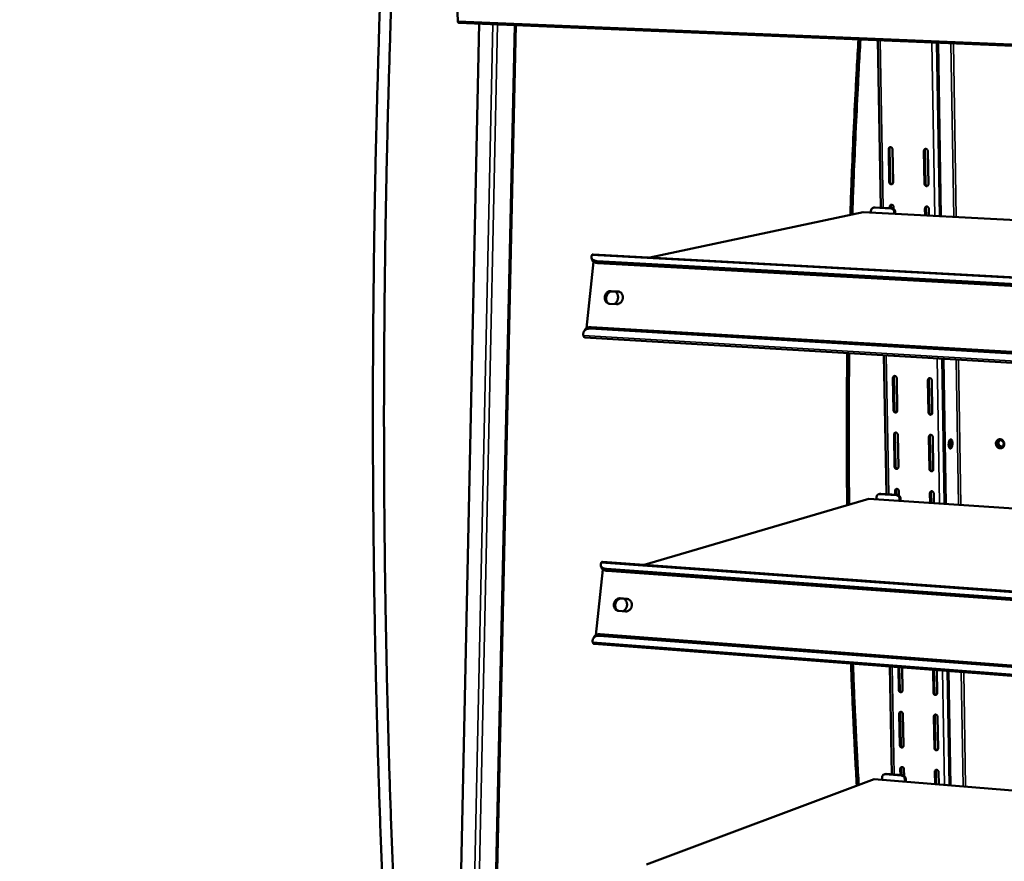
# Model space of a CAD drawing. Units: millimetres. Extents: x 65 to 5840, y 100 to 4100.
# Drawn here: x 5027 to 5320, y 3671 to 3922 of the extents above; entities that cross this region are included whole.
import ezdxf

# ---------------------------------------------------------------- set-up
doc = ezdxf.new("R2010")
doc.units = ezdxf.units.MM
doc.header["$LTSCALE"] = 20
doc.layers.add('Visible (ISO)', color=7, linetype='Continuous', lineweight=50)
doc.layers.add('Visible Narrow (ISO)', color=7, linetype='Continuous', lineweight=35)

msp = doc.modelspace()

# ---------------------------------------------------------------- linework, layer by layer
at = {"layer": 'Visible (ISO)'}
for p, q in [((5156.94, 3938.83), (5157.55, 3921.39)), ((5156.94, 3938.83), (5157.55, 3921.39)), ((5163.93, 3920.64), (5156.74, 3581.42)), ((5586.24, 3902.91), (5157.79, 3920.9)), ((5586.24, 3902.91), (5157.79, 3920.9)), ((5167.35, 3580.6), (5174.83, 3920.18)), ((5283.7, 3865.78), (5282.75, 3915.65)), ((5300.35, 3914.91), (5301.23, 3863.21)), ((5300.71, 3914.9), (5301.58, 3863.2)), ((5286, 3883.22), (5286.18, 3873.39)), ((5286.46, 3873.47), (5286.28, 3883.3)), ((5287.31, 3873.33), (5287.12, 3883.17)), ((5296.52, 3882.72), (5296.69, 3872.87)), ((5296.97, 3872.95), (5296.8, 3882.8)), ((5297.82, 3872.81), (5297.65, 3882.66)), ((5281.49, 3865.79), (5281.77, 3865.85)), ((5286.65, 3865.56), (5281.72, 3865.81)), ((5282, 3865.87), (5281.77, 3865.85)), ((5286.93, 3865.62), (5282, 3865.87)), ((5286.32, 3866.06), (5286.33, 3865.65)), ((5286.61, 3865.63), (5286.6, 3866.15)), ((5287.45, 3865.43), (5287.44, 3866.01)), ((5296.82, 3865.53), (5296.86, 3863.44)), ((5297.14, 3863.42), (5297.1, 3865.61)), ((5297.99, 3863.38), (5297.95, 3865.47)), ((5214.86, 3850.94), (5278.35, 3864.39)), ((5278.35, 3864.39), (5583.04, 3848.71)), ((5280.72, 3864.74), (5280.72, 3864.27)), ((5287.66, 3864.38), (5287.66, 3863.91)), ((5287.95, 3863.9), (5287.95, 3864.45)), ((5197.6, 3850.2), (5197.43, 3850.79)), ((5197.91, 3851.87), (5582.09, 3830.9)), ((5195.94, 3829.84), (5198.04, 3849.64)), ((5581.98, 3828.83), (5199.13, 3849.87)), ((5581.95, 3828.21), (5199.31, 3849.28)), ((5203.29, 3840.94), (5205.27, 3840.83)), ((5205.59, 3840.71), (5203.61, 3840.82)), ((5205.86, 3840.67), (5205.59, 3840.71)), ((5204.86, 3837.02), (5202.89, 3837.13)), ((5197, 3829.73), (5580.91, 3807.18)), ((5197.28, 3830.15), (5580.93, 3807.65)), ((5195.5, 3829.41), (5195.22, 3828.98)), ((5580.77, 3804.28), (5195.45, 3827.1)), ((5285.33, 3780.41), (5284.54, 3821.82)), ((5287.58, 3821.64), (5287.84, 3821.63)), ((5298.03, 3821.03), (5298.29, 3821.01)), ((5301.94, 3820.79), (5302.67, 3777.47)), ((5302.29, 3820.77), (5303.02, 3777.45)), ((5287.28, 3815.04), (5287.46, 3805.37)), ((5287.74, 3805.47), (5287.56, 3815.13)), ((5288.57, 3805.3), (5288.39, 3814.97)), ((5297.71, 3814.41), (5297.88, 3804.73)), ((5298.16, 3804.82), (5297.99, 3814.5)), ((5299, 3804.66), (5298.83, 3814.34)), ((5287.59, 3798.18), (5287.77, 3788.56)), ((5288.05, 3788.66), (5287.87, 3798.28)), ((5288.89, 3788.48), (5288.71, 3798.11)), ((5298.01, 3797.51), (5298.17, 3787.88)), ((5298.45, 3787.98), (5298.28, 3797.62)), ((5299.29, 3787.8), (5299.12, 3797.44)), ((5283.06, 3780.41), (5283.34, 3780.49)), ((5283.65, 3780.52), (5283.34, 3780.49)), ((5288.25, 3780.11), (5283.37, 3780.44)), ((5288.53, 3780.2), (5283.65, 3780.52)), ((5287.91, 3781.39), (5287.93, 3780.24)), ((5288.21, 3780.22), (5288.19, 3781.49)), ((5289.04, 3780), (5289.02, 3781.31)), ((5298.3, 3780.7), (5298.35, 3777.76)), ((5298.63, 3777.74), (5298.57, 3780.8)), ((5299.47, 3777.69), (5299.42, 3780.62)), ((5213.1, 3759.33), (5280.04, 3778.99)), ((5280.04, 3778.99), (5578.78, 3758.93)), ((5282.38, 3779.41), (5282.38, 3778.84)), ((5289.25, 3778.95), (5289.25, 3778.37)), ((5289.53, 3778.35), (5289.53, 3779.03)), ((5200.7, 3760.22), (5577.8, 3733.2)), ((5198.71, 3738.37), (5200.79, 3757.94)), ((5200.38, 3758.5), (5200.2, 3759.07)), ((5577.72, 3731.02), (5201.89, 3758.1)), ((5577.7, 3730.43), (5202.06, 3757.53)), ((5205.99, 3749.36), (5207.94, 3749.21)), ((5208.26, 3749.12), (5206.31, 3749.27)), ((5208.39, 3749.11), (5208.26, 3749.12)), ((5207.54, 3745.45), (5205.59, 3745.59)), ((5200.05, 3738.64), (5576.87, 3710.12)), ((5198.26, 3737.92), (5197.98, 3737.48)), ((5576.69, 3706.91), (5198.21, 3735.77)), ((5199.77, 3738.2), (5576.84, 3709.63)), ((5286.92, 3696.89), (5286.31, 3729.05)), ((5288.89, 3728.86), (5289.02, 3722)), ((5289.3, 3722.12), (5289.17, 3728.84)), ((5290.13, 3721.92), (5290, 3728.77)), ((5299.22, 3728.07), (5299.34, 3721.2)), ((5299.61, 3721.32), (5299.49, 3728.05)), ((5300.44, 3721.12), (5300.32, 3727.99)), ((5303.51, 3727.74), (5304.09, 3693.59)), ((5303.86, 3727.72), (5304.43, 3693.57)), ((5289.15, 3714.96), (5289.33, 3705.54)), ((5289.61, 3705.67), (5289.43, 3715.08)), ((5290.43, 3705.45), (5290.26, 3714.87)), ((5299.46, 3714.15), (5299.62, 3704.71)), ((5299.89, 3704.84), (5299.73, 3714.27)), ((5300.73, 3704.63), (5300.57, 3714.06)), ((5289.46, 3698.53), (5289.5, 3696.68)), ((5289.77, 3696.65), (5289.74, 3698.65)), ((5290.6, 3696.43), (5290.56, 3698.44)), ((5299.75, 3697.69), (5299.81, 3693.95)), ((5300.08, 3693.92), (5300.02, 3697.81)), ((5300.91, 3693.86), (5300.85, 3697.6)), ((5213.85, 3670.06), (5281.7, 3695.44)), ((5281.7, 3695.44), (5574.75, 3671.26)), ((5284.01, 3695.93), (5284.01, 3695.25)), ((5284.61, 3696.87), (5284.88, 3696.97)), ((5285.26, 3697.02), (5284.88, 3696.97)), ((5289.81, 3696.52), (5284.99, 3696.92)), ((5290.09, 3696.63), (5285.26, 3697.02)), ((5290.8, 3695.37), (5290.81, 3694.69)), ((5291.08, 3694.67), (5291.08, 3695.47))]:
    msp.add_line(p, q, dxfattribs=at)
at = {"layer": 'Visible (ISO)', "flags": 128}
for points in [[(5135.21, 3662.9, -0.000766), (5134.81, 3672.74, -0.000761), (5134.44, 3682.64, -0.000761), (5134.1, 3692.55, -0.000756), (5133.79, 3702.52, -0.000756), (5133.5, 3712.51, -0.000752), (5133.25, 3722.55, -0.000751), (5133.02, 3732.6, -0.000748), (5132.83, 3742.71, -0.000747), (5132.66, 3752.82, -0.000744), (5132.52, 3762.99, -0.000743), (5132.42, 3773.16, -0.000741), (5132.34, 3783.39, -0.00074), (5132.29, 3793.62, -0.000738), (5132.28, 3803.89, -0.000737), (5132.29, 3814.17, -0.000735), (5132.34, 3824.49, -0.000734), (5132.41, 3834.83, -0.000733), (5132.52, 3845.19, -0.000732), (5132.65, 3855.56, -0.000731), (5132.82, 3865.96, -0.00073), (5133.02, 3876.38, -0.00073), (5133.24, 3886.81, -0.000729), (5133.5, 3897.26, -0.000729), (5133.51, 3897.49, -0.000008), (5134.11, 3918.19, -0.001448), (5134.34, 3925.22, -0.000729)], [(5137.68, 3925.08, 0.001444), (5137.45, 3918.05, 0.000008), (5136.84, 3897.34, 0.000727), (5136.84, 3897.1, 0.000727), (5136.58, 3886.65, 0.000728), (5136.34, 3876.21, 0.000728), (5136.14, 3865.79, 0.000729), (5135.97, 3855.38, 0.00073), (5135.84, 3845, 0.000731), (5135.73, 3834.63, 0.000732), (5135.65, 3824.29, 0.000733), (5135.6, 3813.97, 0.000735), (5135.58, 3803.68, 0.000736), (5135.6, 3793.4, 0.000738), (5135.64, 3783.16, 0.000738), (5135.71, 3772.93, 0.000741), (5135.82, 3762.75, 0.000742), (5135.95, 3752.58, 0.000745), (5136.11, 3742.46, 0.000745), (5136.31, 3732.34, 0.000749), (5136.53, 3722.29, 0.00075), (5136.78, 3712.24, 0.000754), (5137.06, 3702.25, 0.000754), (5137.37, 3692.27, 0.000759), (5137.71, 3682.36, 0.000759), (5138.07, 3672.45, 0.000764), (5138.47, 3662.61, 0.000764)], [(5157.55, 3921.39, 0.042948), (5157.55, 3921.25, 0.053545), (5157.58, 3921.15, 0.023454), (5157.64, 3921.03, 0.044379), (5157.67, 3920.97, 0.103238), (5157.71, 3920.93, 0.059611), (5157.79, 3920.9)], [(5157.55, 3921.39, 0.042948), (5157.55, 3921.25, 0.053545), (5157.58, 3921.15, 0.023454), (5157.64, 3921.03, 0.044379), (5157.67, 3920.97, 0.103238), (5157.71, 3920.93, 0.059611), (5157.79, 3920.9)], [(5276.99, 3915.89, 0.00082), (5276.49, 3907.19, 0.001629), (5276.25, 3902.8, 0.000011), (5275.62, 3889.88, 0.00082), (5275.61, 3889.72, 0.000819), (5275.6, 3889.55, 0.000011), (5275.05, 3876.64, 0.00163), (5274.88, 3872.28, 0.00082), (5274.57, 3863.59)], [(5277.59, 3915.87, 0.000817), (5277.09, 3907.19, 0.001624), (5276.86, 3902.81, 0.000011), (5276.22, 3889.93, 0.000817), (5276.21, 3889.77, 0.000816), (5276.21, 3889.6, 0.000011), (5275.66, 3876.73, 0.001624), (5275.48, 3872.38, 0.000817), (5275.18, 3863.72)], [(5287.12, 3883.17, 0.059724), (5287.1, 3883.36, 0.079981), (5287.04, 3883.48, 0.038), (5286.92, 3883.64, 0.060711), (5286.83, 3883.72, 0.0688), (5286.7, 3883.79, 0.069679), (5286.55, 3883.82, 0.074601), (5286.4, 3883.81, 0.074691), (5286.27, 3883.75, 0.070532), (5286.18, 3883.68, 0.044106), (5286.07, 3883.53, 0.087019), (5286.01, 3883.4, 0.067585), (5286, 3883.22)], [(5286.28, 3883.3, -0.065688), (5286.29, 3883.46, -0.065688), (5286.35, 3883.6, -0.061797), (5286.43, 3883.72, -0.061797), (5286.54, 3883.82)], [(5297.65, 3882.66, 0.059839), (5297.63, 3882.85, 0.080133), (5297.57, 3882.98, 0.038101), (5297.45, 3883.14, 0.060814), (5297.36, 3883.22, 0.068746), (5297.22, 3883.29, 0.0696), (5297.08, 3883.32, 0.074413), (5296.93, 3883.3, 0.0745), (5296.8, 3883.25, 0.070431), (5296.71, 3883.17, 0.044094), (5296.59, 3883.03, 0.087045), (5296.54, 3882.9, 0.067552), (5296.52, 3882.72)], [(5296.8, 3882.8, -0.065639), (5296.82, 3882.95, -0.065639), (5296.87, 3883.1, -0.061828), (5296.95, 3883.22, -0.061828), (5297.06, 3883.32)], [(5286.18, 3873.39, 0.059636), (5286.21, 3873.2, 0.079931), (5286.26, 3873.07, 0.037931), (5286.38, 3872.92, 0.060572), (5286.47, 3872.84, 0.068631), (5286.61, 3872.77, 0.06949), (5286.76, 3872.74, 0.074561), (5286.9, 3872.75, 0.074667), (5287.04, 3872.81, 0.07069), (5287.13, 3872.88, 0.044227), (5287.24, 3873.03, 0.087203), (5287.29, 3873.15, 0.067746), (5287.31, 3873.33)], [(5287.05, 3872.82, -0.064036), (5286.88, 3872.85, -0.089267), (5286.76, 3872.91, -0.04305), (5286.65, 3873.02, -0.039202), (5286.55, 3873.15, -0.081021), (5286.49, 3873.28, -0.060875), (5286.46, 3873.47)], [(5296.69, 3872.87, 0.05975), (5296.72, 3872.68, 0.080084), (5296.78, 3872.55, 0.038032), (5296.89, 3872.39, 0.060675), (5296.99, 3872.31, 0.068577), (5297.12, 3872.24, 0.069411), (5297.27, 3872.21, 0.074374), (5297.42, 3872.23, 0.074476), (5297.55, 3872.28, 0.070588), (5297.64, 3872.36, 0.044215), (5297.75, 3872.5, 0.087229), (5297.81, 3872.63, 0.067712), (5297.82, 3872.81)], [(5297.57, 3872.29, -0.064411), (5297.39, 3872.33, -0.089603), (5297.28, 3872.39, -0.043426), (5297.16, 3872.49, -0.039586), (5297.06, 3872.62, -0.081414), (5297, 3872.76, -0.061264), (5296.97, 3872.95)], [(5280.72, 3864.74, -0.048227), (5280.74, 3864.99, -0.068482), (5280.79, 3865.17, -0.026015), (5280.92, 3865.4, -0.04902), (5281.01, 3865.52, -0.054189), (5281.12, 3865.61, -0.031373), (5281.33, 3865.74, -0.078329), (5281.49, 3865.79, -0.054415), (5281.72, 3865.81)], [(5287.44, 3866.01, 0.059595), (5287.42, 3866.19, 0.079918), (5287.36, 3866.32, 0.037907), (5287.24, 3866.48, 0.060504), (5287.15, 3866.56, 0.068528), (5287.02, 3866.63, 0.069391), (5286.87, 3866.66, 0.074534), (5286.72, 3866.64, 0.074675), (5286.59, 3866.59, 0.070783), (5286.5, 3866.52, 0.044314), (5286.39, 3866.37, 0.08731), (5286.34, 3866.24, 0.067842), (5286.32, 3866.06)], [(5286.6, 3866.15, -0.0646), (5286.61, 3866.3, -0.0646), (5286.66, 3866.44, -0.06084), (5286.74, 3866.56, -0.06084), (5286.85, 3866.66)], [(5286.65, 3865.56, -0.049375), (5286.89, 3865.52, -0.073604), (5287.04, 3865.45, -0.027465), (5287.25, 3865.3, -0.048532), (5287.36, 3865.19, -0.044149), (5287.45, 3865.07, -0.023015), (5287.58, 3864.82, -0.065039), (5287.64, 3864.65, -0.04427), (5287.66, 3864.38)], [(5287.95, 3864.45, 0.044272), (5287.92, 3864.71, 0.065043), (5287.87, 3864.88, 0.023017), (5287.73, 3865.13, 0.044152), (5287.65, 3865.25, 0.048533), (5287.54, 3865.36, 0.027466), (5287.32, 3865.51, 0.073604), (5287.17, 3865.58, 0.049376), (5286.93, 3865.62)], [(5297.95, 3865.47, 0.059709), (5297.93, 3865.66, 0.08007), (5297.87, 3865.79, 0.038008), (5297.75, 3865.94, 0.060607), (5297.66, 3866.02, 0.068474), (5297.52, 3866.09, 0.069313), (5297.38, 3866.12, 0.074347), (5297.23, 3866.11, 0.074484), (5297.09, 3866.05, 0.070681), (5297.01, 3865.98, 0.044302), (5296.89, 3865.84, 0.087336), (5296.84, 3865.71, 0.067808), (5296.82, 3865.53)], [(5297.1, 3865.61, -0.064542), (5297.11, 3865.76, -0.064542), (5297.16, 3865.91, -0.060859), (5297.25, 3866.03, -0.060859), (5297.35, 3866.12)], [(5199.13, 3849.87, -0.028848), (5198.76, 3849.9, -0.043159), (5198.51, 3849.96, -0.010777), (5198.14, 3850.09, -0.028916), (5198, 3850.15, -0.044317), (5197.81, 3850.27, -0.04203), (5197.64, 3850.43, -0.05649), (5197.51, 3850.59, -0.056253), (5197.43, 3850.78, -0.057125), (5197.41, 3850.91, -0.028036), (5197.4, 3851.19, -0.072914), (5197.44, 3851.38, -0.053417), (5197.55, 3851.62)], [(5197.6, 3850.2, 0.046674), (5197.71, 3849.97, 0.075214), (5197.8, 3849.85, 0.024462), (5198.03, 3849.65, 0.044819), (5198.17, 3849.56, 0.02921), (5198.31, 3849.5, 0.010953), (5198.68, 3849.37, 0.043453), (5198.93, 3849.31, 0.029113), (5199.31, 3849.28)], [(5197.64, 3851.75, -0.056606), (5197.71, 3851.8, -0.056606), (5197.78, 3851.84, -0.048579), (5197.84, 3851.86, -0.048579), (5197.91, 3851.87)], [(5202.89, 3837.13, -0.048642), (5202.53, 3837.19, -0.071927), (5202.31, 3837.28, -0.026077), (5201.99, 3837.5, -0.048581), (5201.83, 3837.64, -0.044239), (5201.65, 3837.89, -0.045017), (5201.51, 3838.17, -0.04047), (5201.41, 3838.48, -0.041244), (5201.37, 3838.8, -0.038432), (5201.38, 3839.14, -0.038782), (5201.44, 3839.46, -0.038558), (5201.55, 3839.78, -0.038301), (5201.71, 3840.07, -0.040721), (5201.91, 3840.33, -0.039989), (5202.14, 3840.56, -0.044357), (5202.32, 3840.68, -0.023261), (5202.69, 3840.86, -0.068433), (5202.92, 3840.92, -0.044908), (5203.29, 3840.94)], [(5203.61, 3840.82, 0.044794), (5203.25, 3840.81, 0.068295), (5203.02, 3840.74, 0.023159), (5202.65, 3840.56, 0.04425), (5202.47, 3840.44, 0.039898), (5202.23, 3840.22, 0.040631), (5202.03, 3839.96, 0.038203), (5201.87, 3839.67, 0.038465), (5201.76, 3839.35, 0.038658), (5201.7, 3839.03, 0.038316), (5201.69, 3838.69, 0.04108), (5201.73, 3838.37, 0.040311), (5201.82, 3838.06, 0.044819), (5201.92, 3837.87, 0.023576), (5202.15, 3837.53, 0.068891), (5202.32, 3837.36, 0.045331), (5202.62, 3837.17)], [(5203.03, 3840.75, 0.0383), (5202.68, 3840.53, 0.060022), (5202.49, 3840.35, 0.017938), (5202.19, 3839.98, 0.037805), (5202.07, 3839.78, 0.036259), (5201.93, 3839.45, 0.036354), (5201.84, 3839.11, 0.037137), (5201.81, 3838.89, 0.017402), (5201.81, 3838.4, 0.058945), (5201.85, 3838.14, 0.037606), (5201.99, 3837.74)], [(5204.49, 3840.77, -0.038518), (5204.77, 3840.55, -0.060584), (5204.92, 3840.37, -0.017862), (5205.13, 3840.02, -0.038204), (5205.21, 3839.84, -0.034766), (5205.29, 3839.54, -0.035467), (5205.34, 3839.23, -0.033209), (5205.34, 3838.9, -0.03358), (5205.3, 3838.59, -0.032989), (5205.21, 3838.27, -0.032912), (5205.09, 3837.97, -0.034093), (5204.99, 3837.81, -0.014879), (5204.73, 3837.45, -0.05507), (5204.56, 3837.28, -0.034453), (5204.25, 3837.05)], [(5205.27, 3840.83, -0.048641), (5205.62, 3840.77, -0.071917), (5205.84, 3840.68, -0.026088), (5206.16, 3840.46, -0.048586), (5206.32, 3840.32, -0.04428), (5206.51, 3840.07, -0.045044), (5206.65, 3839.79, -0.040515), (5206.74, 3839.48, -0.041282), (5206.78, 3839.16, -0.038473), (5206.77, 3838.82, -0.038823), (5206.71, 3838.5, -0.03859), (5206.6, 3838.18, -0.038341), (5206.44, 3837.89, -0.040742), (5206.25, 3837.63, -0.040024), (5206.01, 3837.4, -0.044362), (5205.83, 3837.28, -0.023272), (5205.46, 3837.1, -0.068428), (5205.23, 3837.03, -0.044909), (5204.86, 3837.02)], [(5195.01, 3827.65, -0.040153), (5194.95, 3827.99, -0.058951), (5194.97, 3828.23, -0.018376), (5195.04, 3828.59, -0.041543), (5195.09, 3828.75, -0.045223), (5195.22, 3828.98, -0.045158), (5195.38, 3829.19, -0.042145), (5195.59, 3829.37, -0.043039), (5195.81, 3829.51, -0.03546), (5195.97, 3829.57, -0.0145), (5196.36, 3829.69, -0.051789), (5196.61, 3829.73, -0.034636), (5197, 3829.73)], [(5197.28, 3830.15, 0.029462), (5196.94, 3830.16, 0.045725), (5196.72, 3830.13, 0.010968), (5196.35, 3830.04, 0.029844), (5196.22, 3829.99, 0.036227), (5196.09, 3829.93, 0.015801), (5195.81, 3829.75, 0.058523), (5195.68, 3829.63, 0.036341), (5195.5, 3829.41)], [(5195.45, 3827.1, -0.05702), (5195.34, 3827.14, -0.05702), (5195.24, 3827.2, -0.07718), (5195.13, 3827.32, -0.07718), (5195.07, 3827.46)], [(5273.65, 3822.47, 0.000735), (5273.57, 3814.89, 0.001459), (5273.54, 3811.07, 0.000009), (5273.51, 3799.83, 0.000735), (5273.51, 3799.7, 0.000738), (5273.51, 3799.57, 0.000009), (5273.53, 3788.38, 0.001471), (5273.56, 3784.61, 0.000738), (5273.63, 3777.11)], [(5274.25, 3822.43, 0.000731), (5274.17, 3814.89, 0.001451), (5274.14, 3811.08, 0.000008), (5274.1, 3799.9, 0.000731), (5274.1, 3799.77, 0.000734), (5274.1, 3799.64, 0.000009), (5274.13, 3788.5, 0.001463), (5274.15, 3784.75, 0.000734), (5274.22, 3777.28)], [(5288.39, 3814.97, 0.059209), (5288.37, 3815.15, 0.079731), (5288.31, 3815.28, 0.037631), (5288.2, 3815.44, 0.059892), (5288.1, 3815.52, 0.067721), (5287.97, 3815.59, 0.068533), (5287.82, 3815.62, 0.074325), (5287.68, 3815.61, 0.074616), (5287.55, 3815.55, 0.071527), (5287.46, 3815.48, 0.044939), (5287.35, 3815.34, 0.088187), (5287.29, 3815.21, 0.068611), (5287.28, 3815.04)], [(5287.56, 3815.13, -0.061373), (5287.57, 3815.27, -0.061373), (5287.61, 3815.41, -0.057972), (5287.68, 3815.52, -0.057972), (5287.78, 3815.62)], [(5298.83, 3814.34, 0.059322), (5298.81, 3814.52, 0.079882), (5298.75, 3814.65, 0.03773), (5298.64, 3814.81, 0.059994), (5298.54, 3814.89, 0.067667), (5298.41, 3814.96, 0.068456), (5298.26, 3814.99, 0.074139), (5298.12, 3814.98, 0.074425), (5297.98, 3814.92, 0.071424), (5297.89, 3814.85, 0.044927), (5297.78, 3814.71, 0.088213), (5297.73, 3814.58, 0.068576), (5297.71, 3814.41)], [(5297.99, 3814.5, -0.061287), (5298, 3814.64, -0.061287), (5298.05, 3814.78, -0.05796), (5298.12, 3814.89, -0.05796), (5298.21, 3814.99)], [(5287.46, 3805.37, 0.059122), (5287.48, 3805.19, 0.079682), (5287.54, 3805.06, 0.037563), (5287.66, 3804.91, 0.059758), (5287.75, 3804.83, 0.067555), (5287.88, 3804.76, 0.068346), (5288.03, 3804.73, 0.074281), (5288.17, 3804.74, 0.074587), (5288.3, 3804.79, 0.071682), (5288.39, 3804.86, 0.045061), (5288.5, 3805, 0.088372), (5288.56, 3805.13, 0.068772), (5288.57, 3805.3)], [(5288.35, 3804.83, -0.065968), (5288.17, 3804.85, -0.091104), (5288.05, 3804.91, -0.045325), (5287.93, 3805.01, -0.041357), (5287.83, 3805.15, -0.082856), (5287.76, 3805.28, -0.062771), (5287.74, 3805.47)], [(5297.88, 3804.73, 0.059235), (5297.91, 3804.54, 0.079833), (5297.96, 3804.41, 0.037662), (5298.08, 3804.26, 0.059859), (5298.17, 3804.18, 0.067502), (5298.3, 3804.11, 0.06827), (5298.45, 3804.08, 0.074096), (5298.6, 3804.09, 0.074396), (5298.73, 3804.14, 0.071578), (5298.82, 3804.21, 0.045049), (5298.93, 3804.35, 0.088398), (5298.98, 3804.48, 0.068737), (5299, 3804.66)], [(5298.78, 3804.18, -0.066361), (5298.6, 3804.2, -0.09145), (5298.48, 3804.26, -0.045726), (5298.36, 3804.36, -0.041769), (5298.25, 3804.5, -0.083264), (5298.18, 3804.63, -0.063179), (5298.16, 3804.82)], [(5288.71, 3798.11, 0.059082), (5288.68, 3798.29, 0.079669), (5288.63, 3798.42, 0.037539), (5288.51, 3798.57, 0.059691), (5288.42, 3798.65, 0.067454), (5288.28, 3798.72, 0.068248), (5288.14, 3798.75, 0.074252), (5288, 3798.74, 0.074593), (5287.86, 3798.69, 0.071773), (5287.77, 3798.62, 0.045148), (5287.66, 3798.48, 0.08848), (5287.61, 3798.35, 0.068867), (5287.59, 3798.18)], [(5287.87, 3798.28, -0.06031), (5287.88, 3798.41, -0.06031), (5287.93, 3798.55, -0.057019), (5287.99, 3798.66, -0.057019), (5288.09, 3798.75)], [(5299.12, 3797.44, 0.059194), (5299.1, 3797.63, 0.07982), (5299.04, 3797.75, 0.037639), (5298.93, 3797.91, 0.059793), (5298.84, 3797.99, 0.067401), (5298.7, 3798.06, 0.068172), (5298.56, 3798.09, 0.074067), (5298.41, 3798.08, 0.074401), (5298.28, 3798.03, 0.071668), (5298.19, 3797.96, 0.045136), (5298.08, 3797.82, 0.088506), (5298.02, 3797.69, 0.068832), (5298.01, 3797.51)], [(5298.28, 3797.62, -0.060215), (5298.29, 3797.75, -0.060215), (5298.34, 3797.89, -0.056996), (5298.41, 3798, -0.056996), (5298.5, 3798.09)], [(5304.42, 3796.72, -0.081628), (5304.56, 3796.73, -0.130815), (5304.64, 3796.7, -0.061957), (5304.75, 3796.59, -0.066015), (5304.83, 3796.47, -0.028492), (5304.91, 3796.26, -0.035003), (5304.96, 3796.08, -0.019211), (5305, 3795.8, -0.022867), (5305.01, 3795.57, -0.019034), (5305, 3795.31, -0.018857), (5304.97, 3795.04, -0.023605), (5304.93, 3794.82, -0.019517), (5304.86, 3794.55, -0.037011), (5304.79, 3794.38, -0.030851), (5304.68, 3794.19, -0.070652), (5304.57, 3794.07, -0.08442), (5304.46, 3794.01, -0.11825), (5304.35, 3793.99, -0.115664), (5304.24, 3794.03, -0.07727), (5304.14, 3794.12, -0.066145), (5304.05, 3794.26, -0.028581), (5303.97, 3794.47, -0.035064), (5303.92, 3794.65, -0.019239), (5303.88, 3794.92, -0.022896), (5303.87, 3795.15, -0.019056), (5303.88, 3795.42, -0.018876), (5303.9, 3795.69, -0.023636), (5303.95, 3795.91, -0.019543), (5304.02, 3796.18, -0.037076), (5304.08, 3796.32, -0.024382), (5304.2, 3796.54, -0.07739), (5304.27, 3796.61, -0.041781), (5304.42, 3796.72)], [(5303.91, 3795.7, -0.015927), (5303.91, 3795.55, -0.015927), (5303.91, 3795.4, -0.015914), (5303.89, 3795.25, -0.015914), (5303.87, 3795.1)], [(5303.99, 3794.39, 0.070392), (5304.11, 3794.4, 0.12037), (5304.17, 3794.43, 0.054282), (5304.26, 3794.52, 0.057322), (5304.33, 3794.63, 0.024495), (5304.4, 3794.81, 0.031179), (5304.44, 3794.96, 0.019471), (5304.48, 3795.17, 0.021753), (5304.5, 3795.36, 0.021683), (5304.51, 3795.55, 0.019465), (5304.49, 3795.77, 0.030966), (5304.47, 3795.92, 0.024307), (5304.41, 3796.11, 0.056768), (5304.36, 3796.22, 0.053522), (5304.28, 3796.33, 0.119359), (5304.22, 3796.36, 0.069581), (5304.11, 3796.39)], [(5304.19, 3794.07, 0.033033), (5304.32, 3794.21, 0.06183), (5304.38, 3794.29, 0.015736), (5304.49, 3794.52, 0.030245), (5304.54, 3794.65, 0.017936), (5304.6, 3794.89, 0.020836), (5304.63, 3795.11, 0.017539), (5304.66, 3795.35, 0.017559), (5304.66, 3795.6, 0.020746), (5304.65, 3795.81, 0.017899), (5304.62, 3796.06, 0.030012), (5304.59, 3796.19, 0.015492), (5304.51, 3796.44, 0.06132), (5304.46, 3796.53, 0.03275), (5304.34, 3796.68)], [(5320.45, 3795.34, -0.049722), (5320.43, 3795.03, -0.070147), (5320.36, 3794.82, -0.027182), (5320.21, 3794.54, -0.050705), (5320.1, 3794.4, -0.054989), (5319.92, 3794.24, -0.054832), (5319.7, 3794.13, -0.055043), (5319.47, 3794.07, -0.055188), (5319.23, 3794.06, -0.051146), (5318.98, 3794.1, -0.051671), (5318.75, 3794.19, -0.046381), (5318.53, 3794.33, -0.047087), (5318.34, 3794.51, -0.043623), (5318.18, 3794.73, -0.04397), (5318.06, 3794.97, -0.043806), (5317.99, 3795.23, -0.043511), (5317.96, 3795.49, -0.046707), (5317.98, 3795.75, -0.046007), (5318.05, 3796.01, -0.051241), (5318.16, 3796.23, -0.050678), (5318.31, 3796.43, -0.054998), (5318.5, 3796.59, -0.05482), (5318.71, 3796.7, -0.05507), (5318.94, 3796.76, -0.055196), (5319.19, 3796.77, -0.051181), (5319.43, 3796.73, -0.051692), (5319.66, 3796.64, -0.046413), (5319.88, 3796.5, -0.047113), (5320.07, 3796.32, -0.043649), (5320.18, 3796.17, -0.022801), (5320.35, 3795.86, -0.065061), (5320.42, 3795.66, -0.043944), (5320.45, 3795.34)], [(5318.81, 3796.73, 0.049347), (5318.57, 3796.59, 0.073401), (5318.44, 3796.45, 0.027137), (5318.27, 3796.2, 0.048753), (5318.2, 3796.04, 0.043908), (5318.14, 3795.8, 0.044626), (5318.12, 3795.55, 0.041676), (5318.15, 3795.29, 0.04198), (5318.21, 3795.04, 0.042024), (5318.32, 3794.81, 0.041707), (5318.47, 3794.6, 0.044729), (5318.65, 3794.43, 0.04401), (5318.85, 3794.28, 0.048874), (5319.01, 3794.21, 0.027224), (5319.3, 3794.13, 0.073511), (5319.49, 3794.11, 0.049457), (5319.76, 3794.16)], [(5319.38, 3794.48, 0.062396), (5319.61, 3794.5, 0.08644), (5319.77, 3794.56, 0.038955), (5319.97, 3794.7, 0.062068), (5320.08, 3794.81, 0.056159), (5320.19, 3795, 0.056476), (5320.25, 3795.2, 0.050849), (5320.27, 3795.42, 0.051278), (5320.25, 3795.64, 0.049635), (5320.18, 3795.85, 0.049527), (5320.06, 3796.05, 0.052728), (5319.92, 3796.21, 0.052246), (5319.74, 3796.34, 0.058528), (5319.55, 3796.43, 0.058363), (5319.35, 3796.46, 0.063165), (5319.15, 3796.45, 0.063223), (5318.96, 3796.39, 0.062111), (5318.78, 3796.28, 0.062073), (5318.64, 3796.14, 0.056133), (5318.54, 3795.95, 0.056468), (5318.47, 3795.75, 0.050823), (5318.45, 3795.53, 0.051263), (5318.48, 3795.31, 0.049612), (5318.55, 3795.1, 0.049507), (5318.66, 3794.9, 0.052707), (5318.77, 3794.78, 0.032264), (5318.98, 3794.61, 0.078523), (5319.13, 3794.53, 0.053978), (5319.38, 3794.48)], [(5319.84, 3794.6, -0.051565), (5319.63, 3794.58, -0.07604), (5319.48, 3794.61, -0.029409), (5319.26, 3794.71, -0.050692), (5319.14, 3794.78, -0.045825), (5319, 3794.92, -0.046399), (5318.88, 3795.08, -0.044487), (5318.79, 3795.26, -0.044495), (5318.74, 3795.46, -0.04631), (5318.72, 3795.65, -0.045743), (5318.74, 3795.85, -0.050558), (5318.78, 3795.99, -0.029304), (5318.89, 3796.2, -0.075901), (5318.98, 3796.32, -0.051437), (5319.15, 3796.45)], [(5287.77, 3788.56, 0.058995), (5287.8, 3788.37, 0.07962), (5287.85, 3788.25, 0.037471), (5287.97, 3788.09, 0.059558), (5288.06, 3788.01, 0.06729), (5288.2, 3787.94, 0.068062), (5288.34, 3787.91, 0.074207), (5288.48, 3787.92, 0.074563), (5288.62, 3787.97, 0.071927), (5288.71, 3788.04, 0.04527), (5288.82, 3788.18, 0.088666), (5288.87, 3788.31, 0.069029), (5288.89, 3788.48)], [(5288.68, 3788.01, -0.066411), (5288.49, 3788.03, -0.09152), (5288.37, 3788.09, -0.04586), (5288.25, 3788.19, -0.041866), (5288.14, 3788.33, -0.083274), (5288.08, 3788.46, -0.063207), (5288.05, 3788.66)], [(5298.17, 3787.88, 0.059107), (5298.2, 3787.69, 0.079771), (5298.25, 3787.57, 0.037571), (5298.37, 3787.41, 0.059659), (5298.46, 3787.33, 0.067236), (5298.6, 3787.26, 0.067987), (5298.74, 3787.23, 0.074022), (5298.89, 3787.24, 0.07437), (5299.02, 3787.29, 0.071822), (5299.11, 3787.36, 0.045257), (5299.22, 3787.5, 0.088692), (5299.28, 3787.63, 0.068993), (5299.29, 3787.8)], [(5299.08, 3787.33, -0.066808), (5298.9, 3787.35, -0.091868), (5298.77, 3787.41, -0.046267), (5298.65, 3787.51, -0.042284), (5298.54, 3787.65, -0.083685), (5298.48, 3787.78, -0.063619), (5298.45, 3787.98)], [(5282.38, 3779.41, -0.049144), (5282.4, 3779.66, -0.06947), (5282.45, 3779.83, -0.026732), (5282.58, 3780.06, -0.050073), (5282.67, 3780.17, -0.054807), (5282.78, 3780.26, -0.031647), (5282.99, 3780.38, -0.078451), (5283.14, 3780.43, -0.054833), (5283.37, 3780.44)], [(5289.02, 3781.31, 0.058955), (5288.99, 3781.5, 0.079607), (5288.94, 3781.62, 0.037448), (5288.82, 3781.78, 0.059492), (5288.73, 3781.86, 0.067189), (5288.6, 3781.93, 0.067965), (5288.45, 3781.96, 0.074178), (5288.31, 3781.95, 0.074567), (5288.18, 3781.9, 0.072017), (5288.09, 3781.83, 0.045356), (5287.98, 3781.69, 0.088774), (5287.92, 3781.56, 0.069124), (5287.91, 3781.39)], [(5288.19, 3781.49, -0.059253), (5288.2, 3781.63, -0.059253), (5288.24, 3781.76, -0.056068), (5288.3, 3781.87, -0.056068), (5288.39, 3781.96)], [(5288.25, 3780.11, -0.048458), (5288.48, 3780.07, -0.072503), (5288.63, 3780.01, -0.026713), (5288.85, 3779.85, -0.047606), (5288.96, 3779.75, -0.043767), (5289.04, 3779.63, -0.022831), (5289.17, 3779.38, -0.064978), (5289.23, 3779.21, -0.044003), (5289.25, 3778.95)], [(5289.53, 3779.03, 0.044005), (5289.51, 3779.29, 0.064981), (5289.45, 3779.46, 0.022833), (5289.32, 3779.71, 0.04377), (5289.24, 3779.83, 0.047608), (5289.13, 3779.93, 0.026714), (5288.91, 3780.09, 0.072504), (5288.76, 3780.15, 0.048459), (5288.53, 3780.2)], [(5299.42, 3780.62, 0.059067), (5299.39, 3780.81, 0.079758), (5299.34, 3780.93, 0.037547), (5299.22, 3781.09, 0.059593), (5299.13, 3781.17, 0.067136), (5298.99, 3781.24, 0.067889), (5298.85, 3781.27, 0.073993), (5298.7, 3781.26, 0.074375), (5298.57, 3781.21, 0.071912), (5298.48, 3781.14, 0.045344), (5298.37, 3781, 0.0888), (5298.32, 3780.87, 0.069088), (5298.3, 3780.7)], [(5298.57, 3780.8, -0.05915), (5298.58, 3780.94, -0.05915), (5298.63, 3781.07, -0.056035), (5298.69, 3781.18, -0.056035), (5298.78, 3781.27)], [(5201.89, 3758.1, -0.029857), (5201.51, 3758.14, -0.044657), (5201.27, 3758.2, -0.011396), (5200.9, 3758.34, -0.0301), (5200.77, 3758.41, -0.04414), (5200.58, 3758.54, -0.04209), (5200.4, 3758.71, -0.054188), (5200.28, 3758.88, -0.053842), (5200.2, 3759.08, -0.053813), (5200.18, 3759.21, -0.026043), (5200.17, 3759.5, -0.070255), (5200.21, 3759.7, -0.050688), (5200.32, 3759.95)], [(5200.41, 3760.08, -0.060982), (5200.48, 3760.14, -0.060982), (5200.55, 3760.19, -0.050943), (5200.63, 3760.21, -0.050943), (5200.7, 3760.22)], [(5200.38, 3758.5, 0.04507), (5200.48, 3758.27, 0.072349), (5200.58, 3758.14, 0.022982), (5200.81, 3757.93, 0.043677), (5200.95, 3757.84, 0.029824), (5201.08, 3757.78, 0.01123), (5201.45, 3757.64, 0.044384), (5201.69, 3757.57, 0.029608), (5202.06, 3757.53)], [(5205.59, 3745.59, -0.047927), (5205.24, 3745.65, -0.071239), (5205.02, 3745.75, -0.025534), (5204.7, 3745.97, -0.047777), (5204.55, 3746.11, -0.043508), (5204.37, 3746.36, -0.04427), (5204.23, 3746.64, -0.040182), (5204.13, 3746.95, -0.040859), (5204.09, 3747.27, -0.038608), (5204.1, 3747.6, -0.038837), (5204.16, 3747.92, -0.039096), (5204.27, 3748.23, -0.038757), (5204.43, 3748.52, -0.041457), (5204.62, 3748.77, -0.040727), (5204.86, 3748.99, -0.04502), (5205.04, 3749.11, -0.023696), (5205.4, 3749.28, -0.06896), (5205.63, 3749.34, -0.045491), (5205.99, 3749.36)], [(5206.31, 3749.27, 0.04191), (5205.98, 3749.26, 0.064613), (5205.77, 3749.21, 0.020566), (5205.42, 3749.06, 0.041604), (5205.26, 3748.97, 0.037812), (5205.03, 3748.79, 0.038558), (5204.84, 3748.57, 0.035792), (5204.68, 3748.32, 0.036252), (5204.55, 3748.05, 0.035277), (5204.46, 3747.76, 0.035271), (5204.41, 3747.46, 0.0363), (5204.41, 3747.17, 0.035831), (5204.45, 3746.87, 0.038638), (5204.53, 3746.59, 0.03789), (5204.65, 3746.33, 0.041691), (5204.76, 3746.17, 0.020626), (5205, 3745.89, 0.064699), (5205.17, 3745.76, 0.04199), (5205.46, 3745.61)], [(5205.55, 3749.13, 0.037254), (5205.23, 3748.89, 0.0586), (5205.06, 3748.7, 0.017069), (5204.8, 3748.32, 0.036827), (5204.7, 3748.13, 0.035578), (5204.59, 3747.8, 0.035634), (5204.53, 3747.47, 0.036438), (5204.52, 3747.25, 0.016763), (5204.54, 3746.79, 0.057972), (5204.6, 3746.54, 0.036852), (5204.76, 3746.17)], [(5207.18, 3749.2, -0.038398), (5207.46, 3748.97, -0.060376), (5207.6, 3748.79, -0.017802), (5207.81, 3748.43, -0.038066), (5207.89, 3748.25, -0.03495), (5207.98, 3747.94, -0.035557), (5208.02, 3747.63, -0.033748), (5208.01, 3747.31, -0.033995), (5207.97, 3746.99, -0.033887), (5207.88, 3746.68, -0.033694), (5207.74, 3746.38, -0.035305), (5207.64, 3746.22, -0.015786), (5207.37, 3745.87, -0.056704), (5207.2, 3745.7, -0.03567), (5206.89, 3745.49)], [(5207.94, 3749.21, -0.047927), (5208.29, 3749.15, -0.071231), (5208.51, 3749.06, -0.025544), (5208.83, 3748.83, -0.047782), (5208.98, 3748.69, -0.043548), (5209.17, 3748.44, -0.044296), (5209.31, 3748.16, -0.040226), (5209.4, 3747.85, -0.040896), (5209.44, 3747.53, -0.038649), (5209.43, 3747.2, -0.038878), (5209.37, 3746.88, -0.039129), (5209.27, 3746.57, -0.038797), (5209.11, 3746.28, -0.041478), (5208.91, 3746.03, -0.040762), (5208.68, 3745.81, -0.045024), (5208.5, 3745.69, -0.023707), (5208.13, 3745.52, -0.068954), (5207.9, 3745.46, -0.045491), (5207.54, 3745.45)], [(5200.05, 3738.64, 0.029868), (5199.7, 3738.65, 0.045943), (5199.48, 3738.63, 0.01126), (5199.11, 3738.54, 0.030259), (5198.97, 3738.5, 0.037972), (5198.84, 3738.43, 0.01726), (5198.56, 3738.26, 0.061367), (5198.43, 3738.14, 0.038238), (5198.26, 3737.92)], [(5197.8, 3736.27, -0.041993), (5197.75, 3736.59, -0.061037), (5197.76, 3736.82, -0.019697), (5197.84, 3737.17, -0.043644), (5197.89, 3737.32, -0.046703), (5198.01, 3737.53, -0.046792), (5198.18, 3737.72, -0.042191), (5198.38, 3737.89, -0.043316), (5198.6, 3738.02, -0.034423), (5198.76, 3738.08, -0.013858), (5199.15, 3738.18, -0.050352), (5199.4, 3738.22, -0.033682), (5199.77, 3738.2)], [(5198.21, 3735.77, -0.056328), (5198.11, 3735.81, -0.056328), (5198.02, 3735.86, -0.074554), (5197.93, 3735.96, -0.074554), (5197.86, 3736.09)], [(5274.77, 3729.93, 0.000863), (5275.08, 3721.8, 0.001708), (5275.26, 3717.7, 0.000012), (5275.55, 3711.58, 0.000012), (5275.84, 3705.55, 0.001723), (5276.04, 3701.52, 0.000864), (5276.49, 3693.5)], [(5275.36, 3729.89, 0.000856), (5275.67, 3721.82, 0.001695), (5275.85, 3717.74, 0.000012), (5276.14, 3711.66, 0.000012), (5276.42, 3705.68, 0.00171), (5276.62, 3701.68, 0.000858), (5277.07, 3693.71)], [(5289.02, 3722, 0.058493), (5289.05, 3721.82, 0.079375), (5289.1, 3721.7, 0.037109), (5289.22, 3721.54, 0.058775), (5289.31, 3721.46, 0.06624), (5289.44, 3721.39, 0.066934), (5289.59, 3721.36, 0.073898), (5289.73, 3721.37, 0.074444), (5289.86, 3721.42, 0.072892), (5289.95, 3721.49, 0.046104), (5290.06, 3721.62, 0.089846), (5290.11, 3721.75, 0.070055), (5290.13, 3721.92)], [(5289.95, 3721.48, -0.068026), (5289.76, 3721.5, -0.093025), (5289.63, 3721.55, -0.047868), (5289.51, 3721.65, -0.043775), (5289.39, 3721.79, -0.08479), (5289.33, 3721.93, -0.064797), (5289.3, 3722.12)], [(5299.34, 3721.2, 0.058603), (5299.36, 3721.02, 0.079525), (5299.42, 3720.9, 0.037207), (5299.53, 3720.74, 0.058874), (5299.62, 3720.66, 0.066186), (5299.75, 3720.59, 0.066861), (5299.9, 3720.56, 0.073715), (5300.04, 3720.57, 0.074251), (5300.18, 3720.62, 0.072784), (5300.26, 3720.69, 0.046091), (5300.37, 3720.82, 0.089872), (5300.43, 3720.95, 0.070018), (5300.44, 3721.12)], [(5300.26, 3720.68, -0.068433), (5300.08, 3720.69, -0.093378), (5299.95, 3720.75, -0.048295), (5299.82, 3720.85, -0.044214), (5299.7, 3720.99, -0.085208), (5299.64, 3721.13, -0.06522), (5299.61, 3721.32)], [(5290.26, 3714.87, 0.058453), (5290.23, 3715.05, 0.079362), (5290.18, 3715.18, 0.037086), (5290.06, 3715.33, 0.058711), (5289.97, 3715.41, 0.066141), (5289.84, 3715.48, 0.066838), (5289.69, 3715.51, 0.073867), (5289.55, 3715.5, 0.074446), (5289.42, 3715.45, 0.072981), (5289.33, 3715.39, 0.04619), (5289.22, 3715.25, 0.089955), (5289.17, 3715.13, 0.070151), (5289.15, 3714.96)], [(5289.43, 3715.08, -0.055093), (5289.44, 3715.2, -0.055093), (5289.47, 3715.32, -0.052291), (5289.53, 3715.42, -0.052291), (5289.61, 3715.51)], [(5300.57, 3714.06, 0.058563), (5300.54, 3714.24, 0.079512), (5300.49, 3714.36, 0.037184), (5300.37, 3714.52, 0.05881), (5300.28, 3714.6, 0.066088), (5300.15, 3714.67, 0.066764), (5300, 3714.7, 0.073684), (5299.86, 3714.69, 0.074252), (5299.73, 3714.64, 0.072873), (5299.64, 3714.58, 0.046178), (5299.53, 3714.44, 0.089981), (5299.47, 3714.32, 0.070113), (5299.46, 3714.15)], [(5299.73, 3714.27, -0.05496), (5299.74, 3714.39, -0.05496), (5299.78, 3714.51, -0.052222), (5299.83, 3714.61, -0.052222), (5299.91, 3714.7)], [(5141.46, 3557.3, -0.00001), (5140.1, 3575.86, -0.000801)], [(5143.31, 3575.51, 0.00001), (5144.67, 3556.95, 0.001595)], [(5289.33, 3705.54, 0.058369), (5289.36, 3705.36, 0.079314), (5289.41, 3705.24, 0.037019), (5289.53, 3705.09, 0.058583), (5289.62, 3705, 0.06598), (5289.75, 3704.94, 0.066654), (5289.89, 3704.9, 0.073818), (5290.03, 3704.91, 0.074409), (5290.17, 3704.96, 0.07313), (5290.25, 3705.03, 0.046312), (5290.36, 3705.16, 0.090142), (5290.42, 3705.28, 0.070312), (5290.43, 3705.45)], [(5290.26, 3705.03, -0.06839), (5290.07, 3705.04, -0.093361), (5289.95, 3705.09, -0.048336), (5289.82, 3705.2, -0.04422), (5289.7, 3705.33, -0.08513), (5289.63, 3705.47, -0.065156), (5289.61, 3705.67)], [(5299.62, 3704.71, 0.058478), (5299.65, 3704.53, 0.079464), (5299.7, 3704.41, 0.037117), (5299.82, 3704.26, 0.058682), (5299.91, 3704.18, 0.065927), (5300.04, 3704.11, 0.066581), (5300.19, 3704.07, 0.073635), (5300.33, 3704.08, 0.074216), (5300.46, 3704.13, 0.073021), (5300.55, 3704.2, 0.0463), (5300.66, 3704.33, 0.090168), (5300.71, 3704.46, 0.070274), (5300.73, 3704.63)], [(5300.55, 3704.2, -0.068799), (5300.37, 3704.21, -0.093715), (5300.24, 3704.26, -0.048766), (5300.11, 3704.37, -0.044663), (5299.99, 3704.5, -0.085549), (5299.92, 3704.64, -0.065582), (5299.89, 3704.84)], [(5290.56, 3698.44, 0.058329), (5290.54, 3698.62, 0.079302), (5290.48, 3698.74, 0.036996), (5290.37, 3698.9, 0.05852), (5290.28, 3698.98, 0.065882), (5290.15, 3699.05, 0.066558), (5290, 3699.08, 0.073786), (5289.86, 3699.07, 0.074411), (5289.73, 3699.02, 0.073218), (5289.64, 3698.96, 0.046399), (5289.53, 3698.82, 0.090252), (5289.48, 3698.7, 0.070407), (5289.46, 3698.53)], [(5289.74, 3698.65, -0.054071), (5289.74, 3698.77, -0.054071), (5289.78, 3698.89, -0.051356), (5289.83, 3698.99, -0.051356), (5289.91, 3699.08)], [(5300.85, 3697.6, 0.058439), (5300.82, 3697.78, 0.079451), (5300.77, 3697.9, 0.037094), (5300.65, 3698.06, 0.058618), (5300.56, 3698.14, 0.065829), (5300.43, 3698.21, 0.066485), (5300.29, 3698.24, 0.073604), (5300.14, 3698.23, 0.074217), (5300.01, 3698.18, 0.073109), (5299.92, 3698.12, 0.046386), (5299.81, 3697.98, 0.090277), (5299.76, 3697.86, 0.07037), (5299.75, 3697.69)], [(5300.02, 3697.81, -0.05393), (5300.03, 3697.93, -0.05393), (5300.06, 3698.05, -0.051278), (5300.11, 3698.15, -0.051278), (5300.19, 3698.24)], [(5284.01, 3695.93, -0.050068), (5284.03, 3696.17, -0.070464), (5284.08, 3696.33, -0.027455), (5284.21, 3696.56, -0.051131), (5284.29, 3696.66, -0.0554), (5284.4, 3696.75, -0.031894), (5284.61, 3696.87, -0.07853), (5284.76, 3696.91, -0.055217), (5284.99, 3696.92)], [(5289.81, 3696.52, -0.047571), (5290.05, 3696.48, -0.07143), (5290.19, 3696.41, -0.025987), (5290.41, 3696.25, -0.046708), (5290.51, 3696.15, -0.043395), (5290.6, 3696.03, -0.02265), (5290.73, 3695.79, -0.064915), (5290.78, 3695.62, -0.04374), (5290.8, 3695.37)], [(5291.08, 3695.47, 0.043742), (5291.06, 3695.73, 0.064919), (5291, 3695.89, 0.022652), (5290.87, 3696.14, 0.043398), (5290.79, 3696.25, 0.04671), (5290.68, 3696.36, 0.025988), (5290.47, 3696.51, 0.071431), (5290.32, 3696.58, 0.047573), (5290.09, 3696.63)]]:
    msp.add_lwpolyline(points, format="xyb", dxfattribs=at)
at = {"layer": 'Visible (ISO)'}
for points in [[(5197.55, 3851.62), (5197.58, 3851.67), (5197.61, 3851.71), (5197.64, 3851.75)], [(5195.07, 3827.46), (5195.04, 3827.52), (5195.02, 3827.58), (5195.01, 3827.65)], [(5200.32, 3759.95), (5200.34, 3760), (5200.37, 3760.04), (5200.41, 3760.08)], [(5197.86, 3736.09), (5197.84, 3736.14), (5197.82, 3736.21), (5197.8, 3736.27)]]:
    msp.add_open_spline(points, degree=3, dxfattribs=at)
at = {"layer": 'Visible Narrow (ISO)'}
for p, q in [((5164, 3920.64), (5156.82, 3581.44)), ((5157.55, 3921.39), (5586.27, 3903.43)), ((5157.55, 3921.39), (5586.27, 3903.43)), ((5168.07, 3920.47), (5160.78, 3581.29)), ((5169.45, 3920.41), (5162.12, 3581.15)), ((5174.47, 3920.2), (5166.99, 3580.64)), ((5283.45, 3915.62), (5284.39, 3865.75)), ((5298.85, 3914.98), (5299.73, 3863.29)), ((5305.42, 3863), (5304.57, 3914.73)), ((5306.15, 3862.96), (5305.31, 3914.7)), ((5286, 3883.22), (5286.28, 3883.3)), ((5296.52, 3882.72), (5296.8, 3882.8)), ((5286.18, 3873.39), (5286.46, 3873.47)), ((5296.69, 3872.87), (5296.97, 3872.95)), ((5281.72, 3865.81), (5282, 3865.87)), ((5286.32, 3866.06), (5286.6, 3866.15)), ((5286.93, 3865.62), (5286.65, 3865.56)), ((5296.82, 3865.53), (5297.1, 3865.61)), ((5287.66, 3864.38), (5287.95, 3864.45)), ((5582.08, 3830.61), (5197.55, 3851.62)), ((5199.31, 3849.28), (5199.13, 3849.87)), ((5203.29, 3840.94), (5203.61, 3840.82)), ((5205.27, 3840.83), (5205.59, 3840.71)), ((5197, 3829.73), (5197.28, 3830.15)), ((5195.01, 3827.65), (5580.79, 3804.83)), ((5285.23, 3821.78), (5286.02, 3780.36)), ((5300.45, 3820.88), (5301.19, 3777.57)), ((5306.82, 3777.19), (5306.11, 3820.55)), ((5307.54, 3777.15), (5306.84, 3820.5)), ((5287.28, 3815.04), (5287.56, 3815.13)), ((5297.71, 3814.41), (5297.99, 3814.5)), ((5287.46, 3805.37), (5287.74, 3805.47)), ((5297.88, 3804.73), (5298.16, 3804.82)), ((5287.59, 3798.18), (5287.87, 3798.28)), ((5298.01, 3797.51), (5298.28, 3797.62)), ((5287.77, 3788.56), (5288.05, 3788.66)), ((5298.17, 3787.88), (5298.45, 3787.98)), ((5283.37, 3780.44), (5283.65, 3780.52)), ((5287.91, 3781.39), (5288.19, 3781.49)), ((5288.53, 3780.2), (5288.25, 3780.11)), ((5298.3, 3780.7), (5298.57, 3780.8)), ((5289.25, 3778.95), (5289.53, 3779.03)), ((5577.78, 3732.88), (5200.32, 3759.95)), ((5202.06, 3757.53), (5201.89, 3758.1)), ((5205.99, 3749.36), (5206.31, 3749.27)), ((5207.94, 3749.21), (5208.26, 3749.12)), ((5199.77, 3738.2), (5200.05, 3738.64)), ((5197.8, 3736.27), (5576.72, 3707.4)), ((5286.99, 3729), (5287.61, 3696.83)), ((5302.04, 3727.85), (5302.62, 3693.72)), ((5308.19, 3693.26), (5307.63, 3727.43)), ((5308.9, 3693.2), (5308.35, 3727.37)), ((5289.02, 3722), (5289.3, 3722.12)), ((5299.34, 3721.2), (5299.61, 3721.32)), ((5289.15, 3714.96), (5289.43, 3715.08)), ((5299.46, 3714.15), (5299.73, 3714.27)), ((5289.33, 3705.54), (5289.61, 3705.67)), ((5299.62, 3704.71), (5299.89, 3704.84)), ((5289.46, 3698.53), (5289.74, 3698.65)), ((5299.75, 3697.69), (5300.02, 3697.81)), ((5284.99, 3696.92), (5285.26, 3697.02)), ((5290.09, 3696.63), (5289.81, 3696.52)), ((5290.8, 3695.37), (5291.08, 3695.47))]:
    msp.add_line(p, q, dxfattribs=at)

doc.saveas('drawing.dxf')
